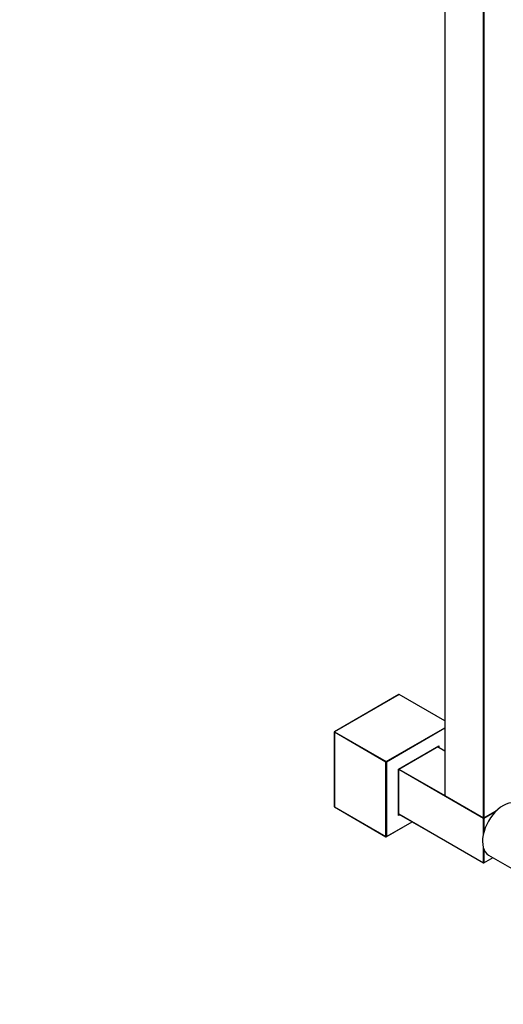
# Model space of a CAD drawing. Units: millimetres. Extents: x 0 to 1282, y 0 to 3508.
# Drawn here: x 641 to 904, y 0 to 535 of the extents above; entities that cross this region are included whole.
import ezdxf
from ezdxf import colors
from ezdxf.entities.mleader import LeaderData, LeaderLine
from ezdxf.math import Vec2, Vec3

# ---------------------------------------------------------------- set-up
doc = ezdxf.new("R2010")
doc.units = ezdxf.units.MM
doc.layers.add('DV6_Défaut', color=7, linetype='Continuous')
doc.layers.add('Défaut', color=7, linetype='Continuous')

# ---------------------------------------------------------------- blocks, each defined once
blk = doc.blocks.new('_DOT')
at = {"color": 0}
blk.add_line((0, 0), (-1, 0), dxfattribs=at)
at = {"color": 0, "const_width": 0.333}
blk.add_lwpolyline([(-0.1665, 0, 1), (0.1665, 0, 1)], format="xyb", close=True, dxfattribs=at)
blk = doc.blocks.new('SE5')
at = {"layer": 'DV6_Défaut', "color": 7, "linetype": 'Continuous'}
for p, q in [((872.32, 648.08), (872.32, 113.6)), ((872.38, 647.99), (872.38, 113.52)), ((893.31, 101.43), (893.31, 635.91)), ((893.6, 635.91), (893.6, 101.43)), ((847.39, 168.39), (812.32, 148.15)), ((847.49, 168.38), (812.42, 148.14)), ((872.32, 154.05), (847.49, 168.38)), ((872.32, 154.12), (847.59, 168.39)), ((840.42, 131.97), (872.32, 150.39)), ((872.32, 150.06), (840.56, 131.72)), ((812.22, 147.97), (812.22, 107.47)), ((812.28, 147.89), (812.28, 107.39)), ((840.28, 131.72), (812.28, 147.89)), ((812.42, 148.14), (840.42, 131.97)), ((847.21, 127.89), (868.99, 140.46)), ((847.27, 127.85), (868.85, 140.31)), ((872.32, 137.72), (868.34, 140.02)), ((872.32, 137.79), (868.4, 140.05)), ((868.71, 139.87), (868.71, 140.23)), ((868.99, 140.46), (868.99, 139.71)), ((840.28, 91.23), (840.28, 131.72)), ((840.56, 131.72), (840.56, 91.23)), ((847.21, 102.74), (847.21, 127.89)), ((847.21, 127.89), (847.27, 127.85)), ((847.27, 102.94), (847.27, 127.85)), ((893.31, 101.11), (847.27, 127.69)), ((847.41, 127.93), (872.33, 113.55)), ((872.38, 113.52), (893.31, 101.43)), ((872.42, 113.42), (893.35, 101.34)), ((812.28, 107.39), (840.28, 91.23)), ((812.32, 107.3), (840.32, 91.13)), ((847.86, 103.11), (847.21, 102.74)), ((847.27, 103.52), (893.31, 76.94)), ((847.27, 103.45), (893.35, 76.85)), ((847.27, 103.1), (847.57, 103.28)), ((893.55, 101.34), (900.64, 105.43)), ((893.6, 101.43), (900.82, 105.6)), ((900.01, 104.81), (893.6, 101.11)), ((840.52, 91.13), (854.56, 99.24)), ((840.56, 91.23), (854.5, 99.28)), ((893.31, 92.6), (893.31, 101.11)), ((893.6, 101.11), (893.6, 93.7)), ((893.31, 76.94), (893.31, 84.95)), ((893.6, 84.18), (893.6, 76.94)), ((896.13, 81.17), (920.88, 66.88)), ((893.55, 76.85), (898.58, 79.75)), ((893.6, 76.94), (898.53, 79.78))]:
    blk.add_line(p, q, dxfattribs=at)
for centre, start, end in [((847.49, 168.22), 60, 120), ((812.42, 147.97), 120, 180), ((872.52, 113.6), 180, 240), ((812.42, 107.47), 180, 240), ((893.45, 101.51), 240, 300), ((840.42, 91.31), 240, 300), ((893.45, 77.02), 240, 300)]:
    blk.add_arc(centre, 0.2, start, end, dxfattribs=at)
for centre, major_axis, start_param, end_param in [((847.49, 168.22), (0.1, -0.173), 2.356194, 3.141593), ((847.49, 168.22), (-0.1, -0.173), 3.141593, 3.926991), ((812.42, 147.97), (0.2, 0), 3.141593, 3.926991), ((812.42, 147.97), (0.1, 0.173), 0.785398, 2.356194), ((812.42, 147.97), (0.1, -0.173), 2.356194, 3.141593), ((868.85, 140.54), (-0.141, -0.245), 0.785398, 1.570796), ((840.42, 131.81), (0.1, 0.173), 0.785398, 2.356194), ((840.42, 131.81), (-0.2, 0), 0.785398, 2.356194), ((840.42, 131.81), (-0.1, 0.173), 3.926991, 5.497787), ((872.52, 113.6), (0.2, 0), 3.141593, 3.926991), ((872.52, 113.6), (0.1, 0.173), 2.356194, 3.141593), ((812.42, 107.47), (0.2, 0), 3.141593, 3.926991), ((812.42, 107.47), (0.1, 0.173), 2.356194, 3.141593), ((904.13, 95.02), (8, 13.86), 0, 3.141593), ((847.07, 102.82), (-0.141, -0.245), 1.570796, 2.356194), ((893.45, 101.51), (0.2, 0), 3.926991, 5.497787), ((893.45, 101.51), (0.1, 0.173), 2.356194, 3.141593), ((893.45, 101.19), (0.1, 0.173), 1.090937, 2.356194), ((893.45, 101.19), (0.2, 0), 3.926991, 5.497787), ((893.45, 101.19), (0.1, -0.173), 0.785398, 2.050655), ((893.45, 101.51), (-0.1, 0.173), 3.141593, 3.926991), ((840.42, 91.31), (0.1, 0.173), 2.356194, 3.141593), ((840.42, 91.31), (-0.2, 0), 0.785398, 2.356194), ((840.42, 91.31), (-0.1, 0.173), 3.141593, 3.926991), ((893.45, 77.02), (0.1, 0.173), 2.356194, 3.141593), ((893.45, 77.02), (0.2, 0), 3.926991, 5.497787), ((893.45, 77.02), (-0.1, 0.173), 3.141593, 3.926991)]:
    blk.add_ellipse(centre, major_axis=major_axis, ratio=0.57735, start_param=start_param, end_param=end_param, dxfattribs=at)

msp = doc.modelspace()

# ---------------------------------------------------------------- block references
at = {"layer": 'Défaut'}
msp.add_blockref('SE5', (0, 0), dxfattribs=at)

# ---------------------------------------------------------------- leaders
at = {"layer": 'Défaut', "color": 7, "linetype": 'Continuous'}
ml = msp.add_multileader_mtext('Standard', dxfattribs=at)
ml.set_content('{\\pxsm0.9;\\fSolid Edge ISO|b1||i0||c0|p34;\\W1.;30/06/2022\\P}', color=256)
ml.set_leader_properties()
ml.set_arrow_properties(name='DOT')
ml.build(insert=Vec2(0, 0))
ml.multileader.update_dxf_attribs({"leader_type": 0, "dogleg_length": 0, "arrow_head_size": 12})
ctx = ml.context
ctx.base_point, ctx.char_height, ctx.arrow_head_size, ctx.landing_gap_size = Vec3(1021.93, 3501.15), 12, 12, 4.2
notes = []
notes.append((ctx, [(0, (0, 0, 0), (0, 0), (1, 0), 1, [])]))
ctx.mtext.insert = Vec3(1023.93, 3507.27)
for ctx, leaders in notes:
    for number, flags, end, landing, length, lines in leaders:
        leader = LeaderData()
        leader.index, (leader.has_last_leader_line, leader.has_dogleg_vector, leader.attachment_direction) = number, flags
        leader.last_leader_point, leader.dogleg_vector, leader.dogleg_length = Vec3(end), Vec3(landing), length
        for number, points, colour, breaks in lines:
            line = LeaderLine()
            line.index, line.vertices, line.color, line.breaks = number, Vec3.list(points), colors.encode_raw_color(colour), breaks
            leader.lines.append(line)
        ctx.leaders.append(leader)

doc.saveas('drawing.dxf')
